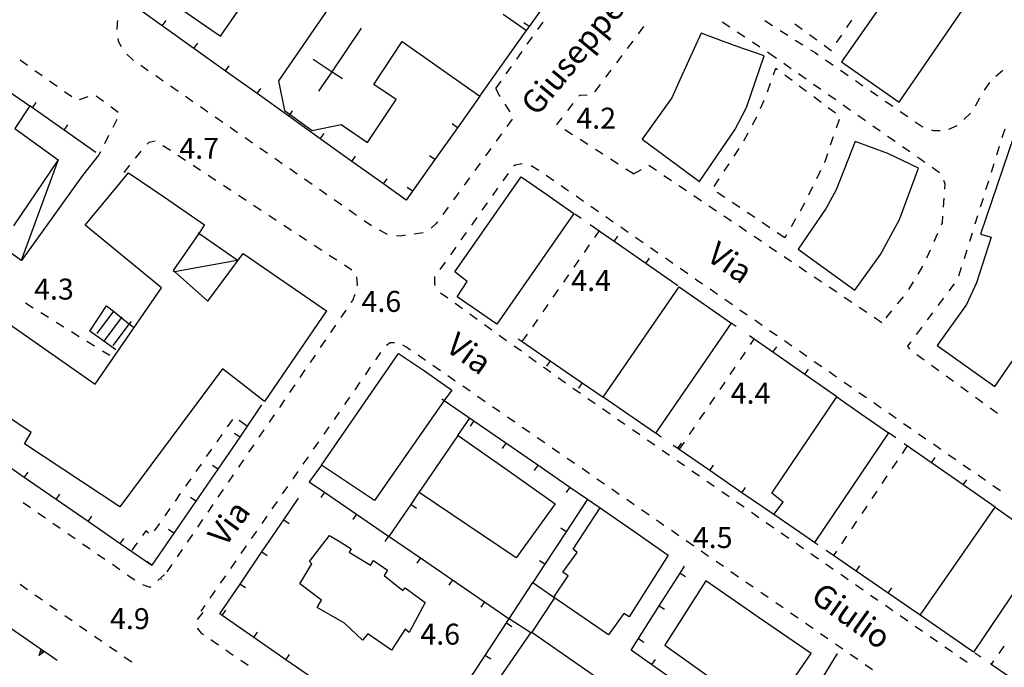
# Model space of a CAD drawing. Units: metres. Extents: x 478465 to 482391, y 4501126 to 4503106.
# Drawn here: x 481767 to 481919, y 4501940 to 4502040 of the extents above; entities that cross this region are included whole.
import ezdxf

# ---------------------------------------------------------------- set-up
doc = ezdxf.new("R2010")
doc.units = ezdxf.units.M
doc.header["$MEASUREMENT"] = 0
for name, color, linetype in [("'03 marciapiede - spartitraffico", 254, 'Continuous'), ('EDIFICIO', 250, 'Continuous'), ('GRADINI', 254, 'Continuous'), ('marciapiede - spartitraffico', 254, 'Continuous'), ('muro di sostegno', 254, 'Continuous'), ('muro di sostegno v', 254, 'Continuous'), ('muro divisorio', 254, 'Continuous'), ('muro divisorio v', 254, 'Continuous'), ('punto quotato a terra', 254, 'Continuous'), ('tettoia - baracca', 254, 'Continuous'), ('TOPO01', 254, 'Continuous')]:
    doc.layers.add(name, color=color, linetype=linetype)
doc.styles.add('txt', font='txt')

msp = doc.modelspace()

# ---------------------------------------------------------------- linework, layer by layer
at = {"layer": "'03 marciapiede - spartitraffico", "linetype": 'Continuous'}
for p, q in [((481781.74, 4502039.02), (481781.8, 4502039.52)), ((481781.67, 4502038.12), (481781.74, 4502039.02)), ((481862.21, 4502037.47), (481863.05, 4502038.58)), ((481875.13, 4502039.33), (481876.3, 4502038.55)), ((481781.96, 4502036.18), (481781.86, 4502036.75)), ((481860.53, 4502035.22), (481861.37, 4502036.34)), ((481877.47, 4502037.78), (481878.63, 4502037.01)), ((481782.36, 4502035.46), (481781.96, 4502036.18)), ((481879.8, 4502036.23), (481880.97, 4502035.45)), ((481766.7, 4502033.45), (481767.84, 4502032.64)), ((481784.17, 4502033.39), (481783.2, 4502034.35)), ((481784.2, 4502033.37), (481784.17, 4502033.39)), ((481858.85, 4502032.98), (481859.69, 4502034.11)), ((481882.13, 4502034.68), (481882.36, 4502034.53)), ((481768.98, 4502031.83), (481770.12, 4502031.02)), ((481786.49, 4502031.77), (481785.34, 4502032.58)), ((481857.17, 4502030.75), (481858.01, 4502031.86)), ((481788.8, 4502030.18), (481787.64, 4502030.97)), ((481771.26, 4502030.21), (481772.4, 4502029.4)), ((481791.09, 4502028.58), (481789.95, 4502029.38)), ((481840.16, 4502029.02), (481840.68, 4502027.94)), ((481855.49, 4502028.5), (481856.33, 4502029.62)), ((481773.54, 4502028.58), (481774.68, 4502027.77)), ((481775.88, 4502027.35), (481777.2, 4502027.8)), ((481778.47, 4502027.88), (481779.59, 4502027.05)), ((481793.39, 4502026.98), (481792.24, 4502027.78)), ((481840.68, 4502027.94), (481840.8, 4502027.77)), ((481853.01, 4502027.82), (481853.15, 4502028.01)), ((481853.15, 4502028.01), (481854.31, 4502028.04)), ((481780.73, 4502026.22), (481781.85, 4502025.39)), ((481795.7, 4502025.38), (481794.54, 4502026.18)), ((481841.57, 4502026.61), (481842.34, 4502025.44)), ((481851.29, 4502025.61), (481852.15, 4502026.71)), ((481781.63, 4502024.24), (481781, 4502022.99)), ((481797.99, 4502023.79), (481796.84, 4502024.59)), ((481842.68, 4502024.29), (481841.86, 4502023.15)), ((481849.62, 4502023.45), (481850.43, 4502024.5)), ((481800.29, 4502022.19), (481799.14, 4502022.98)), ((481849.67, 4502023.41), (481849.62, 4502023.45)), ((481852.02, 4502021.89), (481850.85, 4502022.65)), ((481780.37, 4502021.74), (481779.73, 4502020.49)), ((481802.59, 4502020.59), (481801.44, 4502021.39)), ((481841.03, 4502022.02), (481840.21, 4502020.89)), ((481854.38, 4502020.38), (481853.2, 4502021.14)), ((481786.33, 4502020.4), (481786.65, 4502020.74)), ((481786.65, 4502020.74), (481787.55, 4502020.94)), ((481788.73, 4502020.24), (481789.91, 4502019.48)), ((481804.89, 4502018.99), (481803.74, 4502019.79)), ((481839.39, 4502019.75), (481838.56, 4502018.62)), ((481856.73, 4502018.86), (481855.55, 4502019.62)), ((481779.11, 4502019.24), (481778.88, 4502018.8)), ((481784.52, 4502018.26), (481785.39, 4502019.36)), ((481791.08, 4502018.7), (481792.24, 4502017.93)), ((481807.19, 4502017.39), (481806.04, 4502018.2)), ((481859.09, 4502017.34), (481857.91, 4502018.1)), ((481782.77, 4502016.07), (481783.65, 4502017.16)), ((481793.41, 4502017.16), (481794.58, 4502016.39)), ((481809.48, 4502015.8), (481808.34, 4502016.59)), ((481837.74, 4502017.49), (481836.92, 4502016.35)), ((481861.44, 4502015.83), (481860.26, 4502016.58)), ((481795.75, 4502015.62), (481796.92, 4502014.85)), ((481836.09, 4502015.22), (481835.27, 4502014.09)), ((481861.44, 4502015.82), (481862.66, 4502016.5)), ((481798.09, 4502014.08), (481799.26, 4502013.31)), ((481811.79, 4502014.2), (481810.63, 4502015)), ((481800.43, 4502012.54), (481801.59, 4502011.77)), ((481814.09, 4502012.6), (481812.94, 4502013.4)), ((481834.45, 4502012.96), (481833.63, 4502011.82)), ((481802.77, 4502011), (481803.94, 4502010.23)), ((481816.38, 4502011), (481815.23, 4502011.8)), ((481832.8, 4502010.69), (481831.98, 4502009.56)), ((481805.1, 4502009.46), (481806.27, 4502008.69)), ((481818.68, 4502009.41), (481817.53, 4502010.21)), ((481807.44, 4502007.92), (481808.61, 4502007.15)), ((481820.98, 4502007.81), (481819.84, 4502008.6)), ((481830.93, 4502008.11), (481830.17, 4502007.45)), ((481831.16, 4502008.42), (481830.93, 4502008.11)), ((481809.78, 4502006.38), (481810.95, 4502005.61)), ((481823.45, 4502006.49), (481822.22, 4502007.15)), ((481825.45, 4502006.22), (481824.82, 4502006.28)), ((481826.21, 4502006.34), (481825.45, 4502006.22)), ((481828.98, 4502006.75), (481827.59, 4502006.54)), ((481812.12, 4502004.84), (481813.29, 4502004.07)), ((481814.45, 4502003.3), (481815.63, 4502002.53)), ((481816.79, 4502001.76), (481817.96, 4502000.99)), ((481818.66, 4501999.94), (481818.77, 4501998.73)), ((481818.77, 4501998.73), (481818.73, 4501998.55)), ((481818.42, 4501997.19), (481818.02, 4501996.25)), ((481818.02, 4501996.25), (481817.8, 4501995.94)), ((481817.02, 4501994.78), (481816.23, 4501993.63)), ((481815.43, 4501992.48), (481814.64, 4501991.32)), ((481813.85, 4501990.17), (481813.06, 4501989.01)), ((481812.28, 4501987.85), (481811.49, 4501986.7)), ((481810.7, 4501985.54), (481809.9, 4501984.38)), ((481809.11, 4501983.23), (481808.32, 4501982.07)), ((481807.53, 4501980.92), (481806.74, 4501979.76)), ((481805.96, 4501978.6), (481805.16, 4501977.45)), ((481804.37, 4501976.3), (481803.58, 4501975.14)), ((481802.79, 4501973.99), (481802, 4501972.83)), ((481801.21, 4501971.67), (481800.42, 4501970.52)), ((481799.63, 4501969.36), (481798.84, 4501968.2)), ((481798.05, 4501967.05), (481797.26, 4501965.89)), ((481767.15, 4501965.08), (481768.3, 4501964.28)), ((481769.45, 4501963.48), (481770.6, 4501962.69)), ((481796.47, 4501964.74), (481795.68, 4501963.58)), ((481771.75, 4501961.89), (481772.9, 4501961.08)), ((481794.89, 4501962.43), (481794.1, 4501961.27)), ((481774.06, 4501960.29), (481775.21, 4501959.49)), ((481793.31, 4501960.12), (481792.52, 4501958.96)), ((481776.35, 4501958.69), (481777.51, 4501957.9)), ((481791.73, 4501957.8), (481790.94, 4501956.65)), ((481778.66, 4501957.1), (481779.81, 4501956.3)), ((481780.96, 4501955.51), (481782.11, 4501954.71)), ((481790.15, 4501955.49), (481789.36, 4501954.34)), ((481783.26, 4501953.91), (481784.41, 4501953.12)), ((481787.96, 4501952.99), (481788.98, 4501953.95)), ((481788.56, 4501953.18), (481788.47, 4501953.04)), ((481767.85, 4501951.57), (481766.7, 4501952.37)), ((481785.61, 4501952.4), (481785.71, 4501952.34)), ((481785.71, 4501952.34), (481786.74, 4501951.98)), ((481786.74, 4501951.98), (481786.91, 4501952.08)), ((481770.14, 4501949.97), (481768.99, 4501950.77)), ((481772.44, 4501948.37), (481771.29, 4501949.17)), ((481774.74, 4501946.76), (481773.59, 4501947.57)), ((481794.92, 4501948.08), (481794.05, 4501946.98)), ((481777.03, 4501945.17), (481775.89, 4501945.97)), ((481794.03, 4501945.65), (481794.74, 4501944.84)), ((481779.33, 4501943.57), (481778.18, 4501944.37)), ((481794.74, 4501944.84), (481795.01, 4501944.67)), ((481796.17, 4501943.88), (481797.32, 4501943.08)), ((481781.63, 4501941.97), (481780.48, 4501942.76)), ((481798.47, 4501942.29), (481799.63, 4501941.5)), ((481783.93, 4501940.37), (481782.78, 4501941.17)), ((481800.78, 4501940.71), (481801.94, 4501939.92))]:
    msp.add_line(p, q, dxfattribs=at)
at = {"layer": 'EDIFICIO', "linetype": 'Continuous', "flags": 128}
for points in [[(481927.16, 4502062.86), (481918.35, 4502068.94), (481906.36, 4502051.45), (481893.55, 4502033.16), (481902.5, 4502026.91)], [(481871.88, 4502037.57), (481868.66, 4502030.49), (481867.36, 4502027.56), (481862.77, 4502021.22), (481871.63, 4502014.63), (481877.09, 4502022.62), (481878.88, 4502026.08), (481881.65, 4502034.06), (481877.16, 4502035.63)], [(481931.63, 4502021.7), (481926, 4502023.91), (481925.65, 4502022.87), (481923.54, 4502023.46), (481921.05, 4502024.24), (481915.04, 4502006.53), (481916.69, 4502006.06), (481914.43, 4501999.02), (481912.9, 4501995.66), (481908.36, 4501989.31), (481917.26, 4501982.96), (481922.56, 4501990.67), (481923.8, 4501993.19), (481927.37, 4502002.6), (481925.79, 4502003.41)], [(481895.69, 4502020.81), (481892.75, 4502013.35), (481891.19, 4502010.52), (481886.87, 4502004.21), (481895.61, 4501997.87), (481899.58, 4502003.38), (481902.51, 4502008.78), (481905.47, 4502016.74), (481900.75, 4502018.98)], [(481852.23, 4502009.73), (481840.32, 4501992.64), (481834.22, 4501996.83), (481835.75, 4501999.2), (481833.84, 4502000.69), (481844.11, 4502015.4), (481848.08, 4502012.63)], [(481876.52, 4501992.78), (481864.82, 4501975.78), (481856.76, 4501981.33), (481868.48, 4501998.4), (481876.49, 4501992.8)], [(481833.36, 4501982.44), (481832.22, 4501980.81), (481821.43, 4501965.38), (481813.25, 4501970.81), (481825.15, 4501988.08), (481829.18, 4501985.39)], [(481900.81, 4501975.83), (481889.41, 4501958.87), (481883.13, 4501963.19), (481884.54, 4501965.13), (481882.79, 4501966.48), (481892.84, 4501981.4), (481896.66, 4501978.73)], [(481849.33, 4501964.87), (481843.3, 4501956.49), (481828.33, 4501966.6), (481834.34, 4501975.41), (481842.11, 4501970.01)], [(481866.82, 4501956.95), (481860.76, 4501947.38), (481859.93, 4501947.93), (481857.56, 4501944.61), (481849.26, 4501950.36), (481849.16, 4501950.43), (481851.36, 4501953.73), (481850.54, 4501954.28), (481852.75, 4501957.32), (481852.12, 4501957.83), (481856.27, 4501964.23), (481861.65, 4501960.51)], [(481925.29, 4501958.75), (481913.98, 4501941.96), (481905.71, 4501947.65), (481917.29, 4501964.33), (481921.04, 4501961.71)], [(481829.26, 4501949.61), (481826.81, 4501945), (481826.19, 4501945.49), (481824.04, 4501942.24), (481820.43, 4501944.77), (481819.61, 4501943.8), (481816.79, 4501946.4), (481812.56, 4501948.86), (481813.26, 4501949.98), (481809.93, 4501952.5), (481811.75, 4501955.58), (481811.38, 4501955.95), (481814.5, 4501959.96), (481816.11, 4501959), (481817.84, 4501957.91), (481817.5, 4501957.38), (481820.83, 4501955.36), (481821.3, 4501956.11), (481823.46, 4501954.59), (481822.95, 4501953.8), (481825.83, 4501951.47), (481826.16, 4501951.9)], [(481872.63, 4501952.94), (481866.28, 4501943.04), (481882, 4501931.77), (481888.89, 4501941.73), (481880.71, 4501947.37)], [(481842.24, 4501947.1), (481845.9, 4501952.68), (481849.16, 4501950.43), (481849.26, 4501950.36), (481845.72, 4501945.02), (481845.63, 4501944.88), (481845.59, 4501944.91)], [(481860.29, 4501934.88), (481857.83, 4501931.03), (481855.54, 4501927.3), (481854.8, 4501927.69), (481851.75, 4501923.03), (481842.64, 4501929.32), (481842.16, 4501928.59), (481836.37, 4501932.68), (481840.25, 4501938.33), (481840.81, 4501938), (481845.59, 4501944.91), (481845.68, 4501945.04), (481845.72, 4501945.02)]]:
    msp.add_lwpolyline(points, close=True, dxfattribs=at)
for points in [[(481787.33, 4502044.26), (481797.63, 4502037.13), (481814.81, 4502061.86)], [(481815.34, 4502043), (481806.63, 4502030.2), (481807.55, 4502025.63), (481808.39, 4502025.03), (481811.79, 4502022.55), (481816.29, 4502023.45), (481820.37, 4502020.67), (481824.79, 4502027.33), (481821.36, 4502029.65), (481825.69, 4502036.31), (481837.71, 4502027.85), (481844.87, 4502037.93), (481844.88, 4502037.96), (481841.31, 4502040.48)], [(481812.86, 4502028.59), (481814.91, 4502031.62), (481819.45, 4502038.35)], [(481811.95, 4502033.55), (481814.91, 4502031.62), (481816.5, 4502030.58)], [(481758.4, 4502033.04), (481768.18, 4502026.33), (481765.88, 4502022.86), (481772.56, 4502018), (481765.7, 4502007.83)], [(481758.83, 4501996.94), (481778.27, 4501983.33), (481788.52, 4501998.23), (481776.73, 4502007.9), (481783.45, 4502016.01), (481789, 4502012.23), (481795.18, 4502007.94), (481794.29, 4502006.64), (481790.36, 4502000.91), (481790.53, 4502000.76), (481795.69, 4501996.18), (481801.13, 4502003.52), (481814.01, 4501994.65), (481804.46, 4501980.67), (481800.41, 4501983.79), (481797.97, 4501985.72), (481782.09, 4501964.38), (481767.37, 4501974.12), (481768.4, 4501975.9), (481730.62, 4502001.35)]]:
    msp.add_lwpolyline(points, dxfattribs=at)
at = {"layer": 'GRADINI', "linetype": 'Continuous'}
for p, q in [((481777.48, 4501991.51), (481780.06, 4501995.45)), ((481781.46, 4501988.66), (481777.48, 4501991.51))]:
    msp.add_line(p, q, dxfattribs=at)
at = {"layer": 'GRADINI', "linetype": 'Continuous', "flags": 128}
for points in [[(481780.06, 4501995.45), (481781.1, 4501994.61), (481782.36, 4501993.61), (481783.54, 4501992.66), (481784.14, 4501992.19)], [(481781.13, 4501994.65), (481781.1, 4501994.61), (481778.54, 4501991.15)], [(481779.69, 4501990.01), (481782.36, 4501993.61), (481782.47, 4501993.76)], [(481783.83, 4501993.04), (481783.54, 4501992.66), (481781, 4501989.3)]]:
    msp.add_lwpolyline(points, dxfattribs=at)
at = {"layer": 'marciapiede - spartitraffico'}
for p, q in [((481881.72, 4502039.51), (481882.9, 4502038.76)), ((481894.41, 4502038.44), (481895.19, 4502039.59)), ((481846.66, 4502038.14), (481847.48, 4502039.28)), ((481884.08, 4502038.01), (481885.26, 4502037.25)), ((481886.37, 4502038.99), (481887.51, 4502038.17)), ((481845.04, 4502035.86), (481845.85, 4502037)), ((481886.44, 4502036.5), (481887.62, 4502035.75)), ((481888.65, 4502037.35), (481889.78, 4502036.53)), ((481892.82, 4502036.12), (481893.61, 4502037.28)), ((481888.8, 4502034.99), (481889.48, 4502034.56)), ((481890.91, 4502035.71), (481892, 4502034.92)), ((481892, 4502034.92), (481892.03, 4502034.97)), ((481843.41, 4502033.58), (481844.23, 4502034.72)), ((481882.36, 4502034.53), (481883.51, 4502033.73)), ((481889.48, 4502034.56), (481889.97, 4502034.22)), ((481891.12, 4502033.43), (481892.27, 4502032.63)), ((481841.79, 4502031.3), (481842.6, 4502032.44)), ((481883.08, 4502031.14), (481883.44, 4502032.16)), ((481883.44, 4502032.16), (481883.69, 4502031.98)), ((481884.65, 4502032.92), (481885.8, 4502032.12)), ((481893.43, 4502031.84), (481894.58, 4502031.05)), ((481917.41, 4502030.95), (481918.49, 4502031.85)), ((481884.81, 4502031.13), (481885.94, 4502030.29)), ((481886.94, 4502031.32), (481888.09, 4502030.52)), ((481895.73, 4502030.25), (481896.88, 4502029.45)), ((481840.16, 4502029.02), (481840.98, 4502030.16)), ((481882.14, 4502028.51), (481882.61, 4502029.83)), ((481887.05, 4502029.44), (481888.17, 4502028.61)), ((481889.23, 4502029.71), (481890.38, 4502028.91)), ((481915.68, 4502028.78), (481916.47, 4502029.94)), ((481889.29, 4502027.77), (481890.41, 4502026.92)), ((481891.53, 4502028.1), (481892.68, 4502027.3)), ((481898.04, 4502028.66), (481899.19, 4502027.87)), ((481914.26, 4502026.37), (481914.94, 4502027.6)), ((481881.05, 4502025.93), (481881.63, 4502027.2)), ((481891.53, 4502026.08), (481892.65, 4502025.24)), ((481893.82, 4502026.49), (481894.97, 4502025.69)), ((481900.34, 4502027.07), (481901.5, 4502026.27)), ((481879.83, 4502023.41), (481880.26, 4502024.2)), ((481880.26, 4502024.2), (481880.47, 4502024.65)), ((481893.19, 4502024.22), (481892.74, 4502022.9)), ((481896.12, 4502024.89), (481897.26, 4502024.09)), ((481902.65, 4502025.48), (481903.8, 4502024.69)), ((481912.48, 4502024.24), (481913.48, 4502025.23)), ((481898.41, 4502023.28), (481899.55, 4502022.48)), ((481904.95, 4502023.89), (481906.05, 4502023.14)), ((481906.05, 4502023.14), (481906.12, 4502023.12)), ((481907.44, 4502022.65), (481907.79, 4502022.52)), ((481910.16, 4502022.76), (481911.46, 4502023.3)), ((481918.41, 4502021.44), (481918.87, 4502022.77)), ((481878.47, 4502020.96), (481879.15, 4502022.19)), ((481892.29, 4502021.57), (481891.84, 4502020.25)), ((481900.7, 4502021.67), (481901.85, 4502020.87)), ((481907.79, 4502022.52), (481908.81, 4502022.52)), ((481877, 4502018.58), (481877.77, 4502019.75)), ((481902.99, 4502020.07), (481904.14, 4502019.27)), ((481917.56, 4502018.77), (481917.98, 4502020.11)), ((481891.39, 4502018.92), (481890.98, 4502017.71)), ((481905.29, 4502018.46), (481906.44, 4502017.66)), ((481843.18, 4502017.18), (481842.96, 4502017)), ((481844.27, 4502017.4), (481843.18, 4502017.18)), ((481846.81, 4502016.36), (481845.62, 4502017.08)), ((481864.98, 4502016.34), (481863.82, 4502017.12)), ((481875.45, 4502016.24), (481876.23, 4502017.41)), ((481890.98, 4502017.71), (481890.92, 4502017.6)), ((481907.58, 4502016.85), (481908.73, 4502016.05)), ((481916.73, 4502016.1), (481917.15, 4502017.44)), ((481842.08, 4502015.91), (481841.27, 4502014.77)), ((481849.12, 4502014.76), (481847.97, 4502015.56)), ((481867.3, 4502014.77), (481866.14, 4502015.55)), ((481873.91, 4502013.9), (481874.69, 4502015.08)), ((481890.31, 4502016.34), (481889.7, 4502015.08)), ((481840.46, 4502013.63), (481839.65, 4502012.49)), ((481851.42, 4502013.17), (481850.27, 4502013.97)), ((481869.63, 4502013.21), (481868.46, 4502013.99)), ((481889.1, 4502013.82), (481888.49, 4502012.56)), ((481909.34, 4502014.84), (481909.54, 4502014.28)), ((481909.54, 4502014.28), (481909.48, 4502013.47)), ((481915.89, 4502013.43), (481916.31, 4502014.77)), ((481853.72, 4502011.57), (481852.57, 4502012.37)), ((481871.95, 4502011.64), (481870.78, 4502012.42)), ((481875.53, 4502012.2), (481874.37, 4502012.98)), ((481909.38, 4502012.08), (481909.28, 4502010.68)), ((481915.05, 4502010.76), (481915.48, 4502012.1)), ((481838.84, 4502011.35), (481838.03, 4502010.21)), ((481856.02, 4502009.97), (481854.87, 4502010.77)), ((481874.27, 4502010.07), (481873.1, 4502010.86)), ((481877.85, 4502010.64), (481876.7, 4502011.42)), ((481887.86, 4502011.3), (481887.17, 4502010.09)), ((481837.22, 4502009.07), (481836.41, 4502007.93)), ((481858.32, 4502008.38), (481857.17, 4502009.18)), ((481876.59, 4502008.51), (481875.42, 4502009.29)), ((481880.18, 4502009.08), (481879.02, 4502009.86)), ((481909.18, 4502009.28), (481909.11, 4502008.26)), ((481914.22, 4502008.09), (481914.64, 4502009.42)), ((481860.62, 4502006.78), (481859.47, 4502007.58)), ((481878.91, 4502006.94), (481877.74, 4502007.73)), ((481882.5, 4502007.52), (481881.34, 4502008.3)), ((481886.48, 4502008.87), (481885.79, 4502007.66)), ((481909.11, 4502008.26), (481908.96, 4502007.91)), ((481835.59, 4502006.78), (481834.78, 4502005.64)), ((481855.47, 4502006), (481856.16, 4502007)), ((481862.92, 4502005.18), (481861.77, 4502005.98)), ((481881.23, 4502005.37), (481880.06, 4502006.15)), ((481884.83, 4502005.96), (481883.66, 4502006.74)), ((481885.1, 4502006.44), (481884.83, 4502005.96)), ((481908.4, 4502006.63), (481907.84, 4502005.35)), ((481913.38, 4502005.42), (481913.8, 4502006.75)), ((481833.98, 4502004.5), (481833.16, 4502003.35)), ((481853.87, 4502003.71), (481854.66, 4502004.86)), ((481883.55, 4502003.8), (481882.38, 4502004.58)), ((481865.22, 4502003.58), (481864.07, 4502004.39)), ((481885.87, 4502002.24), (481884.7, 4502003.02)), ((481907.27, 4502004.07), (481906.7, 4502002.79)), ((481912.55, 4502002.74), (481912.97, 4502004.08)), ((481832.35, 4502002.21), (481831.54, 4502001.07)), ((481852.27, 4502001.41), (481853.06, 4502002.56)), ((481867.52, 4502001.99), (481866.37, 4502002.79)), ((481888.19, 4502000.67), (481887.02, 4502001.45)), ((481906.08, 4502001.55), (481905.35, 4502000.34)), ((481911.71, 4502000.06), (481912.13, 4502001.4)), ((481830.72, 4501999.92), (481830.69, 4501998.8)), ((481830.74, 4501999.93), (481830.72, 4501999.92)), ((481850.66, 4501999.11), (481851.47, 4502000.26)), ((481869.82, 4502000.4), (481868.67, 4502001.19)), ((481890.51, 4501999.1), (481889.34, 4501999.89)), ((481830.69, 4501998.8), (481830.81, 4501998.57)), ((481872.12, 4501998.8), (481870.97, 4501999.59)), ((481892.83, 4501997.54), (481891.66, 4501998.32)), ((481904.63, 4501999.15), (481903.91, 4501997.95)), ((481910.2, 4501997.74), (481911.04, 4501998.86)), ((481831.63, 4501997.48), (481832.77, 4501996.66)), ((481849.06, 4501996.81), (481849.87, 4501997.96)), ((481874.42, 4501997.2), (481873.27, 4501998)), ((481903.08, 4501996.82), (481902.19, 4501995.74)), ((481767.51, 4501995.9), (481768.7, 4501995.16)), ((481833.91, 4501995.84), (481835.04, 4501995.02)), ((481847.47, 4501994.51), (481848.27, 4501995.66)), ((481876.72, 4501995.6), (481875.57, 4501996.4)), ((481895.15, 4501995.97), (481893.98, 4501996.75)), ((481908.52, 4501995.5), (481909.36, 4501996.62)), ((481769.88, 4501994.42), (481771.07, 4501993.69)), ((481836.17, 4501994.2), (481837.31, 4501993.38)), ((481879.02, 4501994.01), (481877.87, 4501994.8)), ((481897.47, 4501994.41), (481896.3, 4501995.19)), ((481901.3, 4501994.66), (481900.41, 4501993.59)), ((481906.84, 4501993.26), (481907.69, 4501994.38)), ((481772.27, 4501992.94), (481773.45, 4501992.21)), ((481838.45, 4501992.56), (481839.58, 4501991.75)), ((481845.87, 4501992.22), (481846.66, 4501993.36)), ((481881.32, 4501992.41), (481880.17, 4501993.21)), ((481899.79, 4501992.84), (481898.63, 4501993.62)), ((481774.64, 4501991.47), (481775.83, 4501990.73)), ((481840.72, 4501990.93), (481841.85, 4501990.1)), ((481883.62, 4501990.81), (481882.47, 4501991.61)), ((481905.17, 4501991.02), (481906.01, 4501992.13)), ((481777.02, 4501989.99), (481778.21, 4501989.26)), ((481823.86, 4501989.72), (481823.27, 4501989.3)), ((481824.53, 4501989.74), (481823.86, 4501989.72)), ((481826.29, 4501989.11), (481825.83, 4501989.37)), ((481842.99, 4501989.29), (481844.13, 4501988.47)), ((481879.54, 4501989.45), (481880.1, 4501990.28)), ((481885.92, 4501989.22), (481884.77, 4501990.02)), ((481903.84, 4501989.23), (481904.34, 4501989.89)), ((481904.12, 4501988.73), (481903.84, 4501989.23)), ((481779.4, 4501988.51), (481780.56, 4501987.8)), ((481822.37, 4501988.24), (481821.57, 4501987.1)), ((481827.01, 4501988.61), (481826.29, 4501989.11)), ((481829.31, 4501987.02), (481828.16, 4501987.81)), ((481877.96, 4501987.14), (481878.75, 4501988.3)), ((481888.22, 4501987.62), (481887.07, 4501988.42)), ((481906.34, 4501987.05), (481905.21, 4501987.87)), ((481831.61, 4501985.43), (481830.46, 4501986.22)), ((481845.26, 4501987.64), (481846.39, 4501986.82)), ((481890.52, 4501986.02), (481889.37, 4501986.82)), ((481908.6, 4501985.4), (481907.47, 4501986.22)), ((481820.77, 4501985.95), (481819.98, 4501984.79)), ((481833.92, 4501983.83), (481832.77, 4501984.63)), ((481847.53, 4501986.01), (481848.67, 4501985.19)), ((481876.38, 4501984.82), (481877.17, 4501985.98)), ((481892.82, 4501984.43), (481891.66, 4501985.23)), ((481819.18, 4501983.64), (481818.38, 4501982.49)), ((481849.8, 4501984.37), (481850.75, 4501983.68)), ((481850.75, 4501983.68), (481850.94, 4501983.55)), ((481874.81, 4501982.51), (481875.6, 4501983.66)), ((481895.12, 4501982.83), (481893.97, 4501983.62)), ((481910.87, 4501983.75), (481909.73, 4501984.58)), ((481836.22, 4501982.24), (481835.06, 4501983.03)), ((481852.09, 4501982.75), (481853.24, 4501981.96)), ((481897.41, 4501981.23), (481896.27, 4501982.03)), ((481913.13, 4501982.1), (481912, 4501982.93)), ((481817.58, 4501981.35), (481816.78, 4501980.2)), ((481838.52, 4501980.64), (481837.37, 4501981.44)), ((481854.38, 4501981.15), (481855.53, 4501980.36)), ((481873.24, 4501980.19), (481874.02, 4501981.35)), ((481899.72, 4501979.63), (481898.57, 4501980.44)), ((481915.4, 4501980.45), (481914.27, 4501981.28)), ((481815.99, 4501979.04), (481815.19, 4501977.89)), ((481840.82, 4501979.05), (481839.67, 4501979.85)), ((481856.68, 4501979.56), (481857.83, 4501978.76)), ((481871.66, 4501977.88), (481872.45, 4501979.04)), ((481902.02, 4501978.04), (481900.87, 4501978.84)), ((481917.66, 4501978.81), (481916.53, 4501979.63)), ((481799.49, 4501977.88), (481798.68, 4501976.73)), ((481801.68, 4501976.93), (481800.52, 4501977.73)), ((481843.13, 4501977.46), (481841.97, 4501978.25)), ((481858.98, 4501977.96), (481860.13, 4501977.16)), ((481904.32, 4501976.45), (481903.16, 4501977.24)), ((481797.88, 4501975.59), (481797.07, 4501974.45)), ((481814.38, 4501976.74), (481813.59, 4501975.6)), ((481845.42, 4501975.86), (481844.27, 4501976.66)), ((481861.28, 4501976.36), (481862.43, 4501975.56)), ((481870.09, 4501975.56), (481870.88, 4501976.72)), ((481906.62, 4501974.85), (481905.47, 4501975.64)), ((481812.79, 4501974.45), (481811.99, 4501973.3)), ((481847.73, 4501974.27), (481846.58, 4501975.07)), ((481863.58, 4501974.76), (481864.73, 4501973.96)), ((481868.51, 4501973.25), (481869.3, 4501974.4)), ((481908.91, 4501973.25), (481907.77, 4501974.05)), ((481796.27, 4501973.3), (481795.46, 4501972.16)), ((481850.03, 4501972.68), (481848.88, 4501973.47)), ((481865.88, 4501973.16), (481867.02, 4501972.36)), ((481903.71, 4501973.81), (481902.93, 4501972.64)), ((481794.66, 4501971.01), (481793.85, 4501969.87)), ((481811.19, 4501972.14), (481810.39, 4501970.99)), ((481852.33, 4501971.08), (481851.18, 4501971.88)), ((481868.17, 4501971.56), (481869.32, 4501970.76)), ((481902.15, 4501971.48), (481901.37, 4501970.32)), ((481911.22, 4501971.65), (481910.07, 4501972.45)), ((481809.6, 4501969.85), (481808.8, 4501968.7)), ((481854.63, 4501969.49), (481853.49, 4501970.29)), ((481870.47, 4501969.97), (481871.63, 4501969.16)), ((481913.52, 4501970.06), (481912.37, 4501970.85)), ((481793.05, 4501968.72), (481792.24, 4501967.57)), ((481856.94, 4501967.9), (481855.78, 4501968.69)), ((481872.77, 4501968.37), (481873.92, 4501967.57)), ((481900.59, 4501969.16), (481899.81, 4501967.99)), ((481915.82, 4501968.45), (481914.66, 4501969.26)), ((481791.44, 4501966.43), (481790.64, 4501965.28)), ((481808, 4501967.55), (481807.2, 4501966.39)), ((481859.24, 4501966.3), (481858.09, 4501967.1)), ((481875.07, 4501966.76), (481876.22, 4501965.97)), ((481899.03, 4501966.83), (481898.25, 4501965.66)), ((481918.12, 4501966.86), (481916.97, 4501967.66)), ((481806.4, 4501965.24), (481805.6, 4501964.1)), ((481861.54, 4501964.71), (481860.39, 4501965.51)), ((481877.37, 4501965.17), (481878.52, 4501964.37)), ((481789.83, 4501964.14), (481789.03, 4501962.99)), ((481863.85, 4501963.11), (481862.69, 4501963.91)), ((481879.67, 4501963.57), (481880.81, 4501962.77)), ((481897.47, 4501964.51), (481896.69, 4501963.34)), ((481788.22, 4501961.84), (481787.42, 4501960.7)), ((481804.81, 4501962.95), (481804.01, 4501961.8)), ((481866.14, 4501961.52), (481864.99, 4501962.32)), ((481881.96, 4501961.97), (481883.12, 4501961.17)), ((481895.91, 4501962.18), (481895.13, 4501961.02)), ((481786.11, 4501960.66), (481785.6, 4501959.97)), ((481786.52, 4501960.31), (481786.11, 4501960.66)), ((481803.21, 4501960.64), (481802.41, 4501959.49)), ((481868.45, 4501959.93), (481867.29, 4501960.73)), ((481884.27, 4501960.37), (481885.42, 4501959.57)), ((481784.78, 4501958.84), (481783.95, 4501957.71)), ((481870.74, 4501958.33), (481869.6, 4501959.13)), ((481886.56, 4501958.77), (481887.71, 4501957.97)), ((481894.35, 4501959.85), (481893.57, 4501958.7)), ((481801.61, 4501958.35), (481800.81, 4501957.2)), ((481873.05, 4501956.74), (481871.9, 4501957.54)), ((481800.01, 4501956.05), (481799.21, 4501954.89)), ((481875.35, 4501955.15), (481874.2, 4501955.94)), ((481888.86, 4501957.17), (481890.01, 4501956.37)), ((481877.65, 4501953.55), (481876.5, 4501954.35)), ((481891.16, 4501955.57), (481892.31, 4501954.77)), ((481798.42, 4501953.74), (481797.62, 4501952.59)), ((481879.95, 4501951.96), (481878.81, 4501952.76)), ((481893.45, 4501953.98), (481894.61, 4501953.17)), ((481796.82, 4501951.45), (481796.02, 4501950.3)), ((481882.26, 4501950.37), (481881.1, 4501951.16)), ((481895.76, 4501952.38), (481896.91, 4501951.58)), ((481898.06, 4501950.77), (481899.2, 4501949.98)), ((481795.22, 4501949.15), (481794.61, 4501948.27)), ((481884.56, 4501948.77), (481883.41, 4501949.57)), ((481900.35, 4501949.18), (481901.5, 4501948.38)), ((481886.86, 4501947.17), (481885.71, 4501947.98)), ((481902.65, 4501947.58), (481903.8, 4501946.78)), ((481889.17, 4501945.58), (481888.01, 4501946.37)), ((481904.95, 4501945.98), (481906.1, 4501945.18)), ((481891.46, 4501943.98), (481890.31, 4501944.78)), ((481907.25, 4501944.38), (481908.4, 4501943.58)), ((481893.77, 4501942.39), (481892.62, 4501943.19)), ((481909.55, 4501942.78), (481910.7, 4501941.99)), ((481918.65, 4501942.89), (481917.85, 4501941.75)), ((481896.07, 4501940.8), (481894.92, 4501941.59)), ((481911.85, 4501941.18), (481912.99, 4501940.38)), ((481917.03, 4501940.6), (481916.68, 4501940.1)), ((481898.37, 4501939.2), (481897.22, 4501940))]:
    msp.add_line(p, q, dxfattribs=at)
at = {"layer": 'marciapiede - spartitraffico', "flags": 128}
for points in [[(481844.27, 4501989.92), (481844.27, 4501989.92), (481845.06, 4501991.07)], [(481892.79, 4501957.53), (481892.34, 4501956.85), (481892.31, 4501956.82)]]:
    msp.add_lwpolyline(points, dxfattribs=at)
at = {"layer": 'muro di sostegno'}
msp.add_line((481770.55, 4501941.98), (481772.43, 4501940.68), dxfattribs=at)
at = {"layer": 'muro di sostegno', "flags": 128}
msp.add_lwpolyline([(481760.68, 4501948.81), (481769.94, 4501942.41), (481770.21, 4501942.22), (481770.46, 4501942.05), (481770.55, 4501941.98)], dxfattribs=at)
at = {"layer": 'muro di sostegno v'}
msp.add_line((481770.21, 4501942.22), (481769.96, 4501941.85), dxfattribs=at)
at = {"layer": 'muro di sostegno v', "flags": 128}
for points in [[(481769.66, 4501941.42), (481769.94, 4501942.41), (481769.94, 4501942.41)], [(481770.46, 4501942.05), (481770.46, 4501942.05), (481770.46, 4501942.05), (481769.66, 4501941.42)], [(481769.95, 4501942.4), (481770.46, 4501942.05), (481770.46, 4501942.05)]]:
    msp.add_lwpolyline(points, dxfattribs=at)
at = {"layer": 'muro divisorio'}
for p, q in [((481848.81, 4502043.5), (481845.34, 4502038.6)), ((481788.66, 4502038.7), (481785.18, 4502041.19)), ((481793.55, 4502035.21), (481788.66, 4502038.7)), ((481798.42, 4502031.72), (481793.55, 4502035.21)), ((481803.3, 4502028.23), (481798.42, 4502031.72)), ((481808.19, 4502024.74), (481803.3, 4502028.23)), ((481837.72, 4502027.85), (481834.25, 4502022.96)), ((481768.6, 4502026.03), (481768.18, 4502026.33)), ((481773.51, 4502022.58), (481768.6, 4502026.03)), ((481813.06, 4502021.25), (481808.19, 4502024.74)), ((481834.25, 4502022.96), (481830.77, 4502018.06)), ((481778.42, 4502019.13), (481773.51, 4502022.58)), ((481817.95, 4502017.76), (481813.06, 4502021.25)), ((481822.83, 4502014.27), (481817.95, 4502017.76)), ((481830.77, 4502018.06), (481827.3, 4502013.17)), ((481826.31, 4502011.78), (481822.83, 4502014.27)), ((481827.3, 4502013.17), (481826.31, 4502011.78)), ((481853.34, 4502008.96), (481852.38, 4502009.63)), ((481863.35, 4502001.97), (481858.44, 4502005.4)), ((481868.27, 4501998.54), (481863.35, 4502001.97)), ((481887.91, 4501984.83), (481882.99, 4501988.27)), ((481848.58, 4501986.96), (481853.52, 4501983.55)), ((481892.84, 4501981.4), (481887.91, 4501984.83)), ((481853.52, 4501983.55), (481856.76, 4501981.33)), ((481804, 4501980.13), (481800.62, 4501975.18)), ((481834.33, 4501975.4), (481836.17, 4501978.09)), ((481836.78, 4501977.67), (481841.72, 4501974.26)), ((481865.74, 4501975.15), (481864.87, 4501975.75)), ((481901.95, 4501975.04), (481900.84, 4501975.81)), ((481800.62, 4501975.18), (481797.23, 4501970.23)), ((481841.72, 4501974.26), (481846.67, 4501970.86)), ((481907.45, 4501971.2), (481903.23, 4501974.14)), ((481868.31, 4501973.39), (481867.59, 4501973.88)), ((481767.35, 4501968.94), (481762.42, 4501972.35)), ((481912.37, 4501967.77), (481907.45, 4501971.2)), ((481797.23, 4501970.23), (481793.85, 4501965.27)), ((481813.25, 4501970.81), (481811.37, 4501968.26)), ((481846.67, 4501970.86), (481851.6, 4501967.45)), ((481878.19, 4501966.58), (481873.25, 4501969.99)), ((481772.29, 4501965.52), (481767.35, 4501968.94)), ((481811.37, 4501968.26), (481813.7, 4501966.66)), ((481813.7, 4501966.66), (481818.65, 4501963.27)), ((481827.08, 4501964.76), (481828.3, 4501966.55)), ((481883.13, 4501963.19), (481878.19, 4501966.58)), ((481917.29, 4501964.33), (481912.37, 4501967.77)), ((481777.22, 4501962.11), (481772.29, 4501965.52)), ((481793.85, 4501965.27), (481790.46, 4501960.32)), ((481807.43, 4501962.38), (481809.7, 4501965.72)), ((481854.33, 4501965.57), (481851.04, 4501960.54)), ((481823.7, 4501959.81), (481827.08, 4501964.76)), ((481782.16, 4501958.69), (481777.22, 4501962.11)), ((481804.06, 4501957.42), (481807.43, 4501962.38)), ((481818.65, 4501963.27), (481823.6, 4501959.88)), ((481790.46, 4501960.32), (481787.07, 4501955.37)), ((481851.04, 4501960.54), (481847.76, 4501955.53)), ((481889.94, 4501958.5), (481889, 4501959.15)), ((481787.04, 4501955.31), (481782.16, 4501958.69)), ((481800.68, 4501952.46), (481804.06, 4501957.42)), ((481828.55, 4501956.49), (481833.49, 4501953.09)), ((481787.07, 4501955.37), (481787.04, 4501955.31)), ((481847.76, 4501955.53), (481845.9, 4501952.68)), ((481868.63, 4501954.15), (481869.32, 4501955.23)), ((481900.77, 4501951.05), (481895.83, 4501954.45)), ((481833.49, 4501953.09), (481838.44, 4501949.7)), ((481865.42, 4501949.09), (481868.63, 4501954.15)), ((481797.54, 4501947.84), (481800.68, 4501952.46)), ((481838.44, 4501949.7), (481842.24, 4501947.1)), ((481905.71, 4501947.65), (481900.77, 4501951.05)), ((481862.2, 4501944.03), (481865.42, 4501949.09)), ((481797.89, 4501947.61), (481797.54, 4501947.84)), ((481802.81, 4501944.19), (481797.89, 4501947.61)), ((481841.83, 4501946.45), (481842.24, 4501947.09)), ((481838.55, 4501941.43), (481841.83, 4501946.45)), ((481807.75, 4501940.77), (481802.81, 4501944.19)), ((481861.08, 4501942.27), (481862.2, 4501944.03)), ((481864.27, 4501940), (481861.08, 4501942.27)), ((481812.68, 4501937.36), (481807.75, 4501940.77)), ((481835.26, 4501936.41), (481838.55, 4501941.43)), ((481892.88, 4501941.71), (481889.77, 4501936.58)), ((481914.17, 4501941.83), (481915.08, 4501941.2)), ((481869.15, 4501936.51), (481864.27, 4501940))]:
    msp.add_line(p, q, dxfattribs=at)
at = {"layer": 'muro divisorio', "flags": 128}
for points in [[(481845.34, 4502038.6), (481844.88, 4502037.96), (481844.87, 4502037.93)], [(481858.44, 4502005.4), (481856.16, 4502007), (481854.77, 4502007.97)], [(481877.3, 4501992.23), (481876.52, 4501992.78), (481876.49, 4501992.8)], [(481882.99, 4501988.27), (481880.1, 4501990.28), (481879.35, 4501990.8)], [(481843.63, 4501990.36), (481844.27, 4501989.92), (481848.58, 4501986.96)], [(481831.85, 4501981.07), (481832.22, 4501980.81), (481836.78, 4501977.67)], [(481873.25, 4501969.99), (481868.51, 4501973.25), (481868.31, 4501973.39)], [(481851.6, 4501967.45), (481854.33, 4501965.57), (481856.27, 4501964.23)], [(481823.6, 4501959.88), (481823.7, 4501959.81), (481828.55, 4501956.49)], [(481895.83, 4501954.45), (481892.34, 4501956.85), (481891.18, 4501957.65)], [(481916.58, 4501940.17), (481916.68, 4501940.1), (481921.52, 4501936.78)]]:
    msp.add_lwpolyline(points, dxfattribs=at)
at = {"layer": 'muro divisorio v'}
for p, q in [((481788.66, 4502038.71), (481789.24, 4502039.51)), ((481845.34, 4502038.6), (481844.52, 4502039.18)), ((481793.55, 4502035.22), (481794.13, 4502036.02)), ((481798.42, 4502031.73), (481799, 4502032.53)), ((481803.3, 4502028.23), (481803.88, 4502029.04)), ((481768.6, 4502026.04), (481769.17, 4502026.85)), ((481773.51, 4502022.59), (481774.08, 4502023.4)), ((481834.24, 4502022.96), (481833.43, 4502023.54)), ((481813.06, 4502021.26), (481813.64, 4502022.06)), ((481817.95, 4502017.77), (481818.52, 4502018.57)), ((481830.77, 4502018.06), (481829.95, 4502018.64)), ((481822.83, 4502014.28), (481823.41, 4502015.08)), ((481827.3, 4502013.17), (481826.48, 4502013.75)), ((481858.44, 4502005.41), (481859.01, 4502006.22)), ((481863.35, 4502001.98), (481863.92, 4502002.79)), ((481882.99, 4501988.27), (481883.56, 4501989.09)), ((481848.58, 4501986.95), (481848.02, 4501986.13)), ((481887.91, 4501984.84), (481888.48, 4501985.65)), ((481853.52, 4501983.54), (481852.95, 4501982.72)), ((481836.78, 4501977.66), (481836.22, 4501976.84)), ((481800.62, 4501975.18), (481799.8, 4501975.74)), ((481841.72, 4501974.25), (481841.16, 4501973.43)), ((481868.31, 4501973.39), (481868.87, 4501974.21)), ((481907.45, 4501971.2), (481908.02, 4501972.02)), ((481767.35, 4501968.94), (481767.92, 4501969.76)), ((481797.23, 4501970.23), (481796.41, 4501970.79)), ((481846.67, 4501970.85), (481846.1, 4501970.03)), ((481873.25, 4501969.99), (481873.81, 4501970.81)), ((481912.37, 4501967.77), (481912.94, 4501968.59)), ((481813.7, 4501966.66), (481813.13, 4501965.84)), ((481851.6, 4501967.44), (481851.04, 4501966.62)), ((481878.19, 4501966.58), (481878.75, 4501967.4)), ((481772.29, 4501965.53), (481772.85, 4501966.34)), ((481793.85, 4501965.27), (481793.03, 4501965.84)), ((481827.08, 4501964.76), (481827.9, 4501964.2)), ((481777.22, 4501962.12), (481777.78, 4501962.93)), ((481807.43, 4501962.38), (481808.25, 4501961.83)), ((481818.65, 4501963.27), (481818.09, 4501962.45)), ((481790.46, 4501960.32), (481789.64, 4501960.88)), ((481851.03, 4501960.54), (481850.2, 4501961.09)), ((481782.16, 4501958.7), (481782.72, 4501959.51)), ((481823.6, 4501959.88), (481823.03, 4501959.06)), ((481804.06, 4501957.42), (481804.88, 4501956.87)), ((481787.07, 4501955.37), (481786.25, 4501955.93)), ((481828.55, 4501956.49), (481827.99, 4501955.67)), ((481847.75, 4501955.53), (481846.92, 4501956.07)), ((481895.83, 4501954.46), (481896.39, 4501955.28)), ((481833.49, 4501953.09), (481832.93, 4501952.27)), ((481868.63, 4501954.15), (481869.47, 4501953.62)), ((481800.68, 4501952.46), (481801.5, 4501951.91)), ((481900.77, 4501951.06), (481901.33, 4501951.88)), ((481838.44, 4501949.7), (481837.88, 4501948.88)), ((481797.89, 4501947.62), (481798.45, 4501948.43)), ((481865.42, 4501949.09), (481866.25, 4501948.56)), ((481841.84, 4501946.45), (481842.67, 4501945.9)), ((481802.81, 4501944.2), (481803.38, 4501945.01)), ((481862.2, 4501944.03), (481863.03, 4501943.5)), ((481807.75, 4501940.78), (481808.31, 4501941.6)), ((481838.56, 4501941.43), (481839.39, 4501940.89)), ((481864.27, 4501940.01), (481864.85, 4501940.81))]:
    msp.add_line(p, q, dxfattribs=at)
at = {"layer": 'muro divisorio v', "flags": 128}
msp.add_lwpolyline([(481808.19, 4502024.75), (481808.39, 4502025.03), (481808.77, 4502025.55)], dxfattribs=at)
at = {"layer": 'tettoia - baracca', "linetype": 'Continuous', "flags": 128}
for points in [[(481778.88, 4502018.8), (481776.34, 4502015.58), (481766.89, 4502002.45), (481766.88, 4502002.46), (481763.41, 4502004.93), (481765.31, 4502007.84)], [(481772.56, 4502018), (481766.88, 4502002.46), (481766.86, 4502002.41)], [(481790.52, 4502000.76), (481790.53, 4502000.76), (481800.23, 4502002.48), (481794.29, 4502006.64), (481794.22, 4502006.7)]]:
    msp.add_lwpolyline(points, dxfattribs=at)

# ---------------------------------------------------------------- texts
at = {"layer": 'punto quotato a terra', "color": 254, "style": 'txt'}
for s, rotation, p in [('4.2                ', 0.0115, (481852.62, 4502022.82)), ('4.7                ', 0.0172, (481791.29, 4502018.16)), ('4.4                ', 0.0172, (481851.83, 4501997.74)), ('4.3                ', 0.0172, (481768.86, 4501996.41)), ('4.6                ', 0.0172, (481819.43, 4501994.51)), ('4.4                ', 0.0172, (481876.46, 4501980.33)), ('4.5                ', 0.0172, (481870.61, 4501958.03)), ('4.9                ', 0.0115, (481780.59, 4501945.5)), ('4.6                ', 0.0172, (481828.52, 4501943.1))]:
    msp.add_text(s, height=3.24, rotation=rotation, dxfattribs=at).set_placement(p)
at = {"layer": 'TOPO01', "color": 254, "style": 'txt'}
for s, rotation, p in [('Giuseppe', 50.3785, (481846.53, 4502024.59)), ('Via', -34.7995, (481872.5, 4502002.65)), ('Via', -35.9048, (481832.2, 4501988.67)), ('Via', 53.845, (481798.35, 4501958.04)), ('Giulio', -35.5057, (481888.6, 4501950))]:
    msp.add_text(s, height=3.6, rotation=rotation, dxfattribs=at).set_placement(p)

doc.saveas('drawing.dxf')
